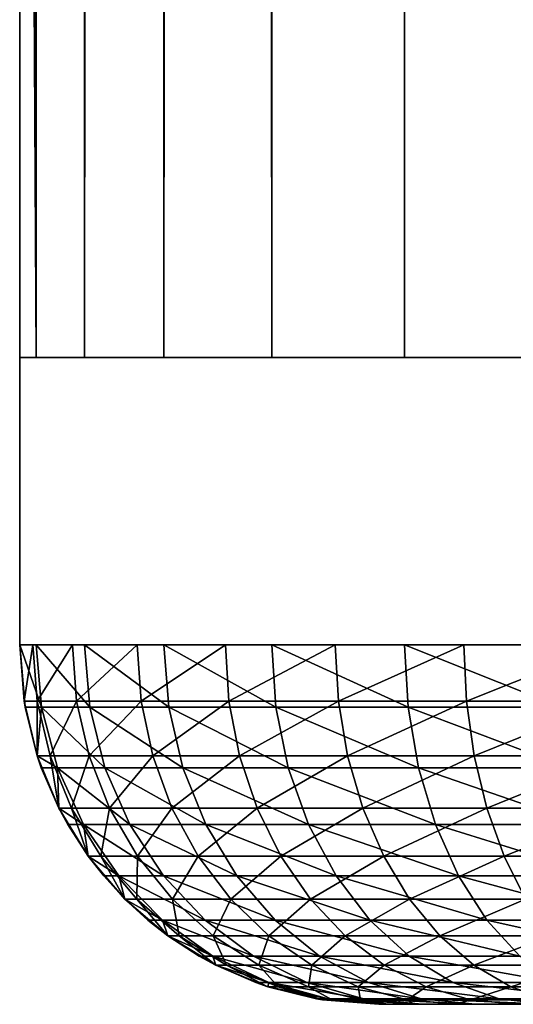
# Model space of a CAD drawing. Extents: x 0 to 508, y 0 to 1505.
# Drawn here: x 468 to 469, y 0 to 3 of the extents above; entities that cross this region are included whole.
import ezdxf

# ---------------------------------------------------------------- set-up
doc = ezdxf.new("R2010")
doc.units = 0
doc.header["$MEASUREMENT"] = 0
doc.layers.get('0').update_dxf_attribs({"linetype": 'CONTINUOUS'})

msp = doc.modelspace()

# ---------------------------------------------------------------- linework, layer by layer
for points in [[(468.046204, 1488.800049, 79.630409), (468.00061, 598.299988, 79.109467), (468.046204, 1.80006, 79.630409)], [(468.00061, 724.299988, 55.10947), (468.046204, 1488.800049, 54.58852), (468.046204, 1.80006, 54.58852)], [(468.181488, 1.80006, 80.135529), (468.181488, 1488.800049, 80.135529), (468.046204, 1488.800049, 79.630409)], [(468.181488, 1.80006, 80.135529), (468.046204, 1488.800049, 79.630409), (468.046204, 1.80006, 79.630409)], [(468.046204, 1.80006, 54.58852), (468.046204, 1488.800049, 54.58852), (468.181488, 1488.800049, 54.083408)], [(468.046204, 1.80006, 54.58852), (468.181488, 1488.800049, 54.083408), (468.181488, 1.80006, 54.083408)], [(468.402496, 1.80006, 80.609467), (468.402496, 1488.800049, 80.609467), (468.181488, 1488.800049, 80.135529)], [(468.402496, 1.80006, 80.609467), (468.181488, 1488.800049, 80.135529), (468.181488, 1.80006, 80.135529)], [(468.181488, 1.80006, 54.083408), (468.181488, 1488.800049, 54.083408), (468.402496, 1488.800049, 53.60947)], [(468.181488, 1.80006, 54.083408), (468.402496, 1488.800049, 53.60947), (468.402496, 1.80006, 53.60947)], [(468.702515, 1.80006, 81.037827), (468.702515, 1488.800049, 81.037827), (468.402496, 1488.800049, 80.609467)], [(468.702515, 1.80006, 81.037827), (468.402496, 1488.800049, 80.609467), (468.402496, 1.80006, 80.609467)], [(468.402496, 1.80006, 53.60947), (468.402496, 1488.800049, 53.60947), (468.702515, 1488.800049, 53.181099)], [(468.402496, 1.80006, 53.60947), (468.702515, 1488.800049, 53.181099), (468.702515, 1.80006, 53.181099)], [(469.072296, 1.80006, 81.4076), (469.072296, 1488.800049, 81.4076), (468.702515, 1488.800049, 81.037827)], [(469.072296, 1.80006, 81.4076), (468.702515, 1488.800049, 81.037827), (468.702515, 1.80006, 81.037827)], [(468.702515, 1.80006, 53.181099), (468.702515, 1488.800049, 53.181099), (469.072296, 1488.800049, 52.811329)], [(468.702515, 1.80006, 53.181099), (469.072296, 1488.800049, 52.811329), (469.072296, 1.80006, 52.811329)], [(469.50061, 1.80006, 81.707542), (469.50061, 1488.800049, 81.707542), (469.072296, 1488.800049, 81.4076)], [(469.50061, 1.80006, 81.707542), (469.072296, 1488.800049, 81.4076), (469.072296, 1.80006, 81.4076)], [(469.072296, 1.80006, 52.811329), (469.072296, 1488.800049, 52.811329), (469.50061, 1488.800049, 52.511391)], [(469.072296, 1.80006, 52.811329), (469.50061, 1488.800049, 52.511391), (469.50061, 1.80006, 52.511391)], [(468.046204, 1.80006, 54.58852), (468.00061, 598.299988, 55.10947), (468.00061, 724.299988, 55.10947)], [(468.046204, 1.80006, 79.630409), (468.00061, 598.299988, 79.109467), (468.00061, 556.299988, 79.109467)], [(468.046204, 1.80006, 54.58852), (468.00061, 556.299988, 55.10947), (468.00061, 598.299988, 55.10947)], [(468.046204, 1.80006, 79.630409), (468.00061, 556.299988, 79.109467), (468.00061, 493.299988, 79.109467)], [(468.00061, 493.299988, 55.10947), (468.00061, 556.299988, 55.10947), (468.046204, 1.80006, 54.58852)], [(468.00061, 493.299988, 79.109467), (468.00061, 430.299988, 79.109467), (468.046204, 1.80006, 79.630409)], [(468.046204, 1.80006, 54.58852), (468.00061, 430.299988, 55.10947), (468.00061, 493.299988, 55.10947)], [(468.046204, 1.80006, 79.630409), (468.00061, 430.299988, 79.109467), (468.00061, 388.30011, 79.109467)], [(468.046204, 1.80006, 54.58852), (468.00061, 388.30011, 55.10947), (468.00061, 430.299988, 55.10947)], [(468.046204, 1.80006, 79.630409), (468.00061, 388.30011, 79.109467), (468.00061, 325.30011, 79.109467)], [(468.00061, 325.30011, 55.10947), (468.00061, 388.30011, 55.10947), (468.046204, 1.80006, 54.58852)], [(468.00061, 325.30011, 79.109467), (468.00061, 220.300095, 79.109467), (468.046204, 1.80006, 79.630409)], [(468.046204, 1.80006, 54.58852), (468.00061, 220.300095, 55.10947), (468.00061, 325.30011, 55.10947)], [(468.046204, 1.80006, 79.630409), (468.00061, 220.300095, 79.109467), (468.00061, 157.300003, 79.109467)], [(468.046204, 1.80006, 54.58852), (468.00061, 157.300003, 55.10947), (468.00061, 220.300095, 55.10947)], [(468.046204, 1.80006, 79.630409), (468.00061, 157.300003, 79.109467), (468.00061, 94.300034, 79.109467)], [(468.00061, 94.300034, 55.10947), (468.00061, 157.300003, 55.10947), (468.046204, 1.80006, 54.58852)], [(468.00061, 94.300034, 79.109467), (468.00061, 52.300098, 79.109467), (468.046204, 1.80006, 79.630409)], [(468.046204, 1.80006, 54.58852), (468.00061, 52.300098, 55.10947), (468.00061, 94.300034, 55.10947)], [(468.046204, 1.80006, 79.630409), (468.00061, 52.300098, 79.109467), (468.00061, 11.12509, 79.109467)], [(468.046204, 1.80006, 54.58852), (468.00061, 11.12509, 55.10947), (468.00061, 52.300098, 55.10947)], [(468.046204, 1.80006, 79.630409), (468.00061, 11.12509, 79.109467), (468.00061, 1.80006, 79.109467)], [(468.00061, 1.80006, 55.10947), (468.00061, 11.12509, 55.10947), (468.046204, 1.80006, 54.58852)], [(468.00061, 11.12509, 79.109467), (468.00061, 11.12509, 55.684471), (468.00061, 1.80006, 79.109467)], [(468.00061, 1.80006, 79.109467), (468.00061, 11.12509, 55.684471), (468.00061, 1.80006, 55.684471)], [(468.00061, 11.12509, 55.684471), (468.00061, 11.12509, 55.10947), (468.00061, 1.80006, 55.684471)], [(468.00061, 1.80006, 55.684471), (468.00061, 11.12509, 55.10947), (468.00061, 1.80006, 55.10947)], [(468.00061, 1.000047, 79.109467), (468.00061, 1.80006, 79.109467), (468.00061, 1.000047, 55.10947)], [(468.00061, 1.000047, 55.10947), (468.00061, 1.80006, 79.109467), (468.00061, 1.80006, 55.10947)], [(468.012909, 0.843644, 55.10947), (468.015808, 0.826359, 79.109467), (468.00061, 1.000047, 79.109467)], [(468.012909, 0.843644, 55.10947), (468.00061, 1.000047, 79.109467), (468.00061, 1.000047, 55.10947)], [(468.00061, 1.000047, 55.10947), (468.037506, 1.000047, 54.64016), (468.012909, 0.843644, 55.10947)], [(468.046204, 1.000047, 79.630409), (468.00061, 1.000047, 79.109467), (468.061096, 0.826359, 79.627769)], [(468.061096, 0.826359, 79.627769), (468.00061, 1.000047, 79.109467), (468.015808, 0.826359, 79.109467)], [(468.012909, 0.843644, 55.10947), (468.037506, 1.000047, 54.64016), (468.049713, 0.843644, 54.64209)], [(468.037506, 1.000047, 54.64016), (468.1474, 1.000047, 54.182411), (468.049713, 0.843644, 54.64209)], [(468.195801, 0.826359, 80.130333), (468.181488, 1.000047, 80.135529), (468.046204, 1.000047, 79.630409)], [(468.195801, 0.826359, 80.130333), (468.046204, 1.000047, 79.630409), (468.061096, 0.826359, 79.627769)], [(468.049713, 0.843644, 54.64209), (468.1474, 1.000047, 54.182411), (468.15921, 0.843644, 54.186218)], [(468.1474, 1.000047, 54.182411), (468.327606, 1.000047, 53.74749), (468.15921, 0.843644, 54.186218)], [(468.15921, 0.843644, 54.186218), (468.327606, 1.000047, 53.74749), (468.338593, 0.843644, 53.753078)], [(468.41571, 0.826359, 80.601868), (468.402496, 1.000047, 80.609467), (468.181488, 1.000047, 80.135529)], [(468.41571, 0.826359, 80.601868), (468.181488, 1.000047, 80.135529), (468.195801, 0.826359, 80.130333)], [(468.327606, 1.000047, 53.74749), (468.573608, 1.000047, 53.346111), (468.338593, 0.843644, 53.753078)], [(468.338593, 0.843644, 53.753078), (468.573608, 1.000047, 53.346111), (468.583496, 0.843644, 53.353352)], [(468.714111, 0.826359, 81.028061), (468.702515, 1.000047, 81.037827), (468.402496, 1.000047, 80.609467)], [(468.714111, 0.826359, 81.028061), (468.402496, 1.000047, 80.609467), (468.41571, 0.826359, 80.601868)], [(468.573608, 1.000047, 53.346111), (468.879303, 1.000047, 52.988152), (468.583496, 0.843644, 53.353352)], [(468.583496, 0.843644, 53.353352), (468.879303, 1.000047, 52.988152), (468.888, 0.843644, 52.996849)], [(469.082001, 0.826359, 81.395958), (469.072296, 1.000047, 81.4076), (468.702515, 1.000047, 81.037827)], [(469.082001, 0.826359, 81.395958), (468.702515, 1.000047, 81.037827), (468.714111, 0.826359, 81.028061)], [(468.879303, 1.000047, 52.988152), (469.237305, 1.000047, 52.682411), (468.888, 0.843644, 52.996849)], [(468.888, 0.843644, 52.996849), (469.237305, 1.000047, 52.682411), (469.244507, 0.843644, 52.692379)], [(469.508209, 0.826359, 81.694389), (469.50061, 1.000047, 81.707542), (469.072296, 1.000047, 81.4076)], [(469.508209, 0.826359, 81.694389), (469.072296, 1.000047, 81.4076), (469.082001, 0.826359, 81.395958)], [(469.237305, 1.000047, 52.682411), (469.638611, 1.000047, 52.436451), (469.244507, 0.843644, 52.692379)], [(469.244507, 0.843644, 52.692379), (469.638611, 1.000047, 52.436451), (469.644196, 0.843644, 52.447418)], [(468.049591, 0.691056, 55.10947), (468.015808, 0.826359, 79.109467), (468.012909, 0.843644, 55.10947)], [(468.012909, 0.843644, 55.10947), (468.049713, 0.843644, 54.64209), (468.049591, 0.691056, 55.10947)], [(468.049591, 0.691056, 55.10947), (468.049591, 0.691056, 79.109467), (468.015808, 0.826359, 79.109467)], [(468.061096, 0.826359, 79.627769), (468.015808, 0.826359, 79.109467), (468.049591, 0.691056, 79.109467)], [(468.049591, 0.691056, 55.10947), (468.049713, 0.843644, 54.64209), (468.085907, 0.691056, 54.64782)], [(468.049591, 0.691056, 79.109467), (468.105591, 0.658035, 79.619942), (468.061096, 0.826359, 79.627769)], [(468.049713, 0.843644, 54.64209), (468.15921, 0.843644, 54.186218), (468.085907, 0.691056, 54.64782)], [(468.061096, 0.826359, 79.627769), (468.105591, 0.658035, 79.619942), (468.23819, 0.658035, 80.114899)], [(468.061096, 0.826359, 79.627769), (468.23819, 0.658035, 80.114899), (468.195801, 0.826359, 80.130333)], [(468.085907, 0.691056, 54.64782), (468.15921, 0.843644, 54.186218), (468.194, 0.691056, 54.19754)], [(468.15921, 0.843644, 54.186218), (468.338593, 0.843644, 53.753078), (468.194, 0.691056, 54.19754)], [(468.194, 0.691056, 54.19754), (468.338593, 0.843644, 53.753078), (468.371185, 0.691056, 53.769711)], [(468.195801, 0.826359, 80.130333), (468.23819, 0.658035, 80.114899), (468.454803, 0.658035, 80.579308)], [(468.195801, 0.826359, 80.130333), (468.454803, 0.658035, 80.579308), (468.41571, 0.826359, 80.601868)], [(468.338593, 0.843644, 53.753078), (468.583496, 0.843644, 53.353352), (468.371185, 0.691056, 53.769711)], [(468.371185, 0.691056, 53.769711), (468.583496, 0.843644, 53.353352), (468.61319, 0.691056, 53.374882)], [(468.41571, 0.826359, 80.601868), (468.454803, 0.658035, 80.579308), (468.748688, 0.658035, 80.999062)], [(468.41571, 0.826359, 80.601868), (468.748688, 0.658035, 80.999062), (468.714111, 0.826359, 81.028061)], [(468.583496, 0.843644, 53.353352), (468.888, 0.843644, 52.996849), (468.61319, 0.691056, 53.374882)], [(468.61319, 0.691056, 53.374882), (468.888, 0.843644, 52.996849), (468.91391, 0.691056, 53.022751)], [(468.714111, 0.826359, 81.028061), (468.748688, 0.658035, 80.999062), (469.110992, 0.658035, 81.361397)], [(468.714111, 0.826359, 81.028061), (469.110992, 0.658035, 81.361397), (469.082001, 0.826359, 81.395958)], [(468.888, 0.843644, 52.996849), (469.244507, 0.843644, 52.692379), (468.91391, 0.691056, 53.022751)], [(468.91391, 0.691056, 53.022751), (469.244507, 0.843644, 52.692379), (469.265991, 0.691056, 52.722012)], [(469.082001, 0.826359, 81.395958), (469.110992, 0.658035, 81.361397), (469.530792, 0.658035, 81.655312)], [(469.082001, 0.826359, 81.395958), (469.530792, 0.658035, 81.655312), (469.508209, 0.826359, 81.694389)], [(469.244507, 0.843644, 52.692379), (469.644196, 0.843644, 52.447418), (469.265991, 0.691056, 52.722012)], [(469.265991, 0.691056, 52.722012), (469.644196, 0.843644, 52.447418), (469.660889, 0.691056, 52.480061)], [(468.109589, 0.546098, 55.10947), (468.060913, 0.658035, 79.109467), (468.049591, 0.691056, 55.10947)], [(468.060913, 0.658035, 79.109467), (468.049591, 0.691056, 79.109467), (468.049591, 0.691056, 55.10947)], [(468.049591, 0.691056, 55.10947), (468.085907, 0.691056, 54.64782), (468.109589, 0.546098, 55.10947)], [(468.049591, 0.691056, 79.109467), (468.060913, 0.658035, 79.109467), (468.105591, 0.658035, 79.619942)], [(468.109589, 0.546098, 55.10947), (468.085907, 0.691056, 54.64782), (468.145203, 0.546098, 54.657211)], [(468.085907, 0.691056, 54.64782), (468.194, 0.691056, 54.19754), (468.145203, 0.546098, 54.657211)], [(468.145203, 0.546098, 54.657211), (468.194, 0.691056, 54.19754), (468.251099, 0.546098, 54.216099)], [(468.194, 0.691056, 54.19754), (468.371185, 0.691056, 53.769711), (468.251099, 0.546098, 54.216099)], [(468.251099, 0.546098, 54.216099), (468.371185, 0.691056, 53.769711), (468.424713, 0.546098, 53.796982)], [(468.371185, 0.691056, 53.769711), (468.61319, 0.691056, 53.374882), (468.424713, 0.546098, 53.796982)], [(468.424713, 0.546098, 53.796982), (468.61319, 0.691056, 53.374882), (468.661713, 0.546098, 53.410172)], [(468.61319, 0.691056, 53.374882), (468.91391, 0.691056, 53.022751), (468.661713, 0.546098, 53.410172)], [(468.661713, 0.546098, 53.410172), (468.91391, 0.691056, 53.022751), (468.95639, 0.546098, 53.06522)], [(468.91391, 0.691056, 53.022751), (469.265991, 0.691056, 52.722012), (468.95639, 0.546098, 53.06522)], [(468.95639, 0.546098, 53.06522), (469.265991, 0.691056, 52.722012), (469.3013, 0.546098, 52.770592)], [(469.265991, 0.691056, 52.722012), (469.660889, 0.691056, 52.480061), (469.3013, 0.546098, 52.770592)], [(469.3013, 0.546098, 52.770592), (469.660889, 0.691056, 52.480061), (469.68811, 0.546098, 52.533562)], [(468.109589, 0.546098, 55.10947), (468.109589, 0.546098, 79.109467), (468.060913, 0.658035, 79.109467)], [(468.105591, 0.658035, 79.619942), (468.060913, 0.658035, 79.109467), (468.109589, 0.546098, 79.109467)], [(468.307404, 0.500083, 80.089699), (468.23819, 0.658035, 80.114899), (468.105591, 0.658035, 79.619942)], [(468.307404, 0.500083, 80.089699), (468.105591, 0.658035, 79.619942), (468.178101, 0.500083, 79.607147)], [(468.105591, 0.658035, 79.619942), (468.109589, 0.546098, 79.109467), (468.178101, 0.500083, 79.607147)], [(468.518585, 0.500083, 80.54248), (468.454803, 0.658035, 80.579308), (468.23819, 0.658035, 80.114899)], [(468.518585, 0.500083, 80.54248), (468.23819, 0.658035, 80.114899), (468.307404, 0.500083, 80.089699)], [(468.805115, 0.500083, 80.951714), (468.748688, 0.658035, 80.999062), (468.454803, 0.658035, 80.579308)], [(468.805115, 0.500083, 80.951714), (468.454803, 0.658035, 80.579308), (468.518585, 0.500083, 80.54248)], [(469.158386, 0.500083, 81.30497), (469.110992, 0.658035, 81.361397), (468.748688, 0.658035, 80.999062)], [(469.158386, 0.500083, 81.30497), (468.748688, 0.658035, 80.999062), (468.805115, 0.500083, 80.951714)], [(469.567596, 0.500083, 81.591522), (469.530792, 0.658035, 81.655312), (469.110992, 0.658035, 81.361397)], [(469.567596, 0.500083, 81.591522), (469.110992, 0.658035, 81.361397), (469.158386, 0.500083, 81.30497)], [(468.191589, 0.412226, 55.10947), (468.134613, 0.500083, 79.109467), (468.109589, 0.546098, 55.10947)], [(468.134613, 0.500083, 79.109467), (468.109589, 0.546098, 79.109467), (468.109589, 0.546098, 55.10947)], [(468.109589, 0.546098, 55.10947), (468.145203, 0.546098, 54.657211), (468.191589, 0.412226, 55.10947)], [(468.178101, 0.500083, 79.607147), (468.109589, 0.546098, 79.109467), (468.134613, 0.500083, 79.109467)], [(468.191589, 0.412226, 55.10947), (468.145203, 0.546098, 54.657211), (468.226196, 0.412226, 54.67004)], [(468.145203, 0.546098, 54.657211), (468.251099, 0.546098, 54.216099), (468.226196, 0.412226, 54.67004)], [(468.226196, 0.412226, 54.67004), (468.251099, 0.546098, 54.216099), (468.329102, 0.412226, 54.241428)], [(468.251099, 0.546098, 54.216099), (468.424713, 0.546098, 53.796982), (468.329102, 0.412226, 54.241428)], [(468.329102, 0.412226, 54.241428), (468.424713, 0.546098, 53.796982), (468.497803, 0.412226, 53.834202)], [(468.424713, 0.546098, 53.796982), (468.661713, 0.546098, 53.410172), (468.497803, 0.412226, 53.834202)], [(468.497803, 0.412226, 53.834202), (468.661713, 0.546098, 53.410172), (468.728088, 0.412226, 53.45837)], [(468.661713, 0.546098, 53.410172), (468.95639, 0.546098, 53.06522), (468.728088, 0.412226, 53.45837)], [(468.728088, 0.412226, 53.45837), (468.95639, 0.546098, 53.06522), (469.014313, 0.412226, 53.123192)], [(468.95639, 0.546098, 53.06522), (469.3013, 0.546098, 52.770592), (469.014313, 0.412226, 53.123192)], [(469.014313, 0.412226, 53.123192), (469.3013, 0.546098, 52.770592), (469.349487, 0.412226, 52.836922)], [(469.3013, 0.546098, 52.770592), (469.68811, 0.546098, 52.533562), (469.349487, 0.412226, 52.836922)], [(469.349487, 0.412226, 52.836922), (469.68811, 0.546098, 52.533562), (469.725311, 0.412226, 52.606609)], [(468.191589, 0.412226, 55.10947), (468.191589, 0.412226, 79.109467), (468.134613, 0.500083, 79.109467)], [(468.178101, 0.500083, 79.607147), (468.134613, 0.500083, 79.109467), (468.191589, 0.412226, 79.109467)], [(468.191589, 0.412226, 79.109467), (468.276611, 0.35727, 79.589783), (468.178101, 0.500083, 79.607147)], [(468.178101, 0.500083, 79.607147), (468.276611, 0.35727, 79.589783), (468.401398, 0.35727, 80.055511)], [(468.178101, 0.500083, 79.607147), (468.401398, 0.35727, 80.055511), (468.307404, 0.500083, 80.089699)], [(468.307404, 0.500083, 80.089699), (468.401398, 0.35727, 80.055511), (468.605103, 0.35727, 80.492493)], [(468.307404, 0.500083, 80.089699), (468.605103, 0.35727, 80.492493), (468.518585, 0.500083, 80.54248)], [(468.518585, 0.500083, 80.54248), (468.605103, 0.35727, 80.492493), (468.881714, 0.35727, 80.887444)], [(468.518585, 0.500083, 80.54248), (468.881714, 0.35727, 80.887444), (468.805115, 0.500083, 80.951714)], [(468.805115, 0.500083, 80.951714), (468.881714, 0.35727, 80.887444), (469.222595, 0.35727, 81.228378)], [(468.805115, 0.500083, 80.951714), (469.222595, 0.35727, 81.228378), (469.158386, 0.500083, 81.30497)], [(469.158386, 0.500083, 81.30497), (469.222595, 0.35727, 81.228378), (469.617615, 0.35727, 81.504929)], [(469.158386, 0.500083, 81.30497), (469.617615, 0.35727, 81.504929), (469.567596, 0.500083, 81.591522)], [(468.293488, 0.292897, 55.10947), (468.234589, 0.35727, 79.109467), (468.191589, 0.412226, 55.10947)], [(468.234589, 0.35727, 79.109467), (468.191589, 0.412226, 79.109467), (468.191589, 0.412226, 55.10947)], [(468.191589, 0.412226, 55.10947), (468.226196, 0.412226, 54.67004), (468.293488, 0.292897, 55.10947)], [(468.191589, 0.412226, 79.109467), (468.234589, 0.35727, 79.109467), (468.276611, 0.35727, 79.589783)], [(468.293488, 0.292897, 55.10947), (468.226196, 0.412226, 54.67004), (468.326813, 0.292897, 54.685982)], [(468.226196, 0.412226, 54.67004), (468.329102, 0.412226, 54.241428), (468.326813, 0.292897, 54.685982)], [(468.326813, 0.292897, 54.685982), (468.329102, 0.412226, 54.241428), (468.425995, 0.292897, 54.272919)], [(468.329102, 0.412226, 54.241428), (468.497803, 0.412226, 53.834202), (468.425995, 0.292897, 54.272919)], [(468.425995, 0.292897, 54.272919), (468.497803, 0.412226, 53.834202), (468.588593, 0.292897, 53.88047)], [(468.497803, 0.412226, 53.834202), (468.728088, 0.412226, 53.45837), (468.588593, 0.292897, 53.88047)], [(468.588593, 0.292897, 53.88047), (468.728088, 0.412226, 53.45837), (468.810486, 0.292897, 53.518269)], [(468.728088, 0.412226, 53.45837), (469.014313, 0.412226, 53.123192), (468.810486, 0.292897, 53.518269)], [(468.810486, 0.292897, 53.518269), (469.014313, 0.412226, 53.123192), (469.086395, 0.292897, 53.195251)], [(469.014313, 0.412226, 53.123192), (469.349487, 0.412226, 52.836922), (469.086395, 0.292897, 53.195251)], [(469.086395, 0.292897, 53.195251), (469.349487, 0.412226, 52.836922), (469.409393, 0.292897, 52.919369)], [(469.349487, 0.412226, 52.836922), (469.725311, 0.412226, 52.606609), (469.409393, 0.292897, 52.919369)], [(468.293488, 0.292897, 55.10947), (468.293488, 0.292897, 79.109467), (468.234589, 0.35727, 79.109467)], [(468.276611, 0.35727, 79.589783), (468.234589, 0.35727, 79.109467), (468.293488, 0.292897, 79.109467)], [(468.517212, 0.234008, 80.013351), (468.401398, 0.35727, 80.055511), (468.276611, 0.35727, 79.589783)], [(468.517212, 0.234008, 80.013351), (468.276611, 0.35727, 79.589783), (468.39801, 0.234008, 79.568382)], [(468.276611, 0.35727, 79.589783), (468.293488, 0.292897, 79.109467), (468.39801, 0.234008, 79.568382)], [(468.711914, 0.234008, 80.430862), (468.605103, 0.35727, 80.492493), (468.401398, 0.35727, 80.055511)], [(468.711914, 0.234008, 80.430862), (468.401398, 0.35727, 80.055511), (468.517212, 0.234008, 80.013351)], [(468.976105, 0.234008, 80.80822), (468.881714, 0.35727, 80.887444), (468.605103, 0.35727, 80.492493)], [(468.976105, 0.234008, 80.80822), (468.605103, 0.35727, 80.492493), (468.711914, 0.234008, 80.430862)], [(469.30191, 0.234008, 81.133957), (469.222595, 0.35727, 81.228378), (468.881714, 0.35727, 80.887444)], [(469.30191, 0.234008, 81.133957), (468.881714, 0.35727, 80.887444), (468.976105, 0.234008, 80.80822)], [(469.679199, 0.234008, 81.398193), (469.617615, 0.35727, 81.504929), (469.222595, 0.35727, 81.228378)], [(469.679199, 0.234008, 81.398193), (469.222595, 0.35727, 81.228378), (469.30191, 0.234008, 81.133957)], [(468.412811, 0.190973, 55.10947), (468.412811, 0.190973, 79.109467), (468.293488, 0.292897, 55.10947)], [(468.293488, 0.292897, 55.10947), (468.412811, 0.190973, 79.109467), (468.357788, 0.234008, 79.109467)], [(468.357788, 0.234008, 79.109467), (468.293488, 0.292897, 79.109467), (468.293488, 0.292897, 55.10947)], [(468.293488, 0.292897, 55.10947), (468.326813, 0.292897, 54.685982), (468.412811, 0.190973, 55.10947)], [(468.39801, 0.234008, 79.568382), (468.293488, 0.292897, 79.109467), (468.357788, 0.234008, 79.109467)], [(468.412811, 0.190973, 55.10947), (468.326813, 0.292897, 54.685982), (468.444702, 0.190973, 54.704651)], [(468.326813, 0.292897, 54.685982), (468.425995, 0.292897, 54.272919), (468.444702, 0.190973, 54.704651)], [(468.444702, 0.190973, 54.704651), (468.425995, 0.292897, 54.272919), (468.53949, 0.190973, 54.309799)], [(468.425995, 0.292897, 54.272919), (468.588593, 0.292897, 53.88047), (468.53949, 0.190973, 54.309799)], [(468.53949, 0.190973, 54.309799), (468.588593, 0.292897, 53.88047), (468.694885, 0.190973, 53.934639)], [(468.588593, 0.292897, 53.88047), (468.810486, 0.292897, 53.518269), (468.694885, 0.190973, 53.934639)], [(468.694885, 0.190973, 53.934639), (468.810486, 0.292897, 53.518269), (468.907013, 0.190973, 53.588402)], [(468.810486, 0.292897, 53.518269), (469.086395, 0.292897, 53.195251), (468.907013, 0.190973, 53.588402)], [(468.907013, 0.190973, 53.588402), (469.086395, 0.292897, 53.195251), (469.170807, 0.190973, 53.279629)], [(469.086395, 0.292897, 53.195251), (469.409393, 0.292897, 52.919369), (469.170807, 0.190973, 53.279629)], [(469.170807, 0.190973, 53.279629), (469.409393, 0.292897, 52.919369), (469.479492, 0.190973, 53.0159)], [(468.39801, 0.234008, 79.568382), (468.357788, 0.234008, 79.109467), (468.412811, 0.190973, 79.109467)], [(468.412811, 0.190973, 79.109467), (468.538605, 0.133991, 79.543587), (468.39801, 0.234008, 79.568382)], [(468.39801, 0.234008, 79.568382), (468.538605, 0.133991, 79.543587), (468.651398, 0.133991, 79.964523)], [(468.39801, 0.234008, 79.568382), (468.651398, 0.133991, 79.964523), (468.517212, 0.234008, 80.013351)], [(468.517212, 0.234008, 80.013351), (468.651398, 0.133991, 79.964523), (468.83551, 0.133991, 80.359467)], [(468.517212, 0.234008, 80.013351), (468.83551, 0.133991, 80.359467), (468.711914, 0.234008, 80.430862)], [(468.711914, 0.234008, 80.430862), (468.83551, 0.133991, 80.359467), (469.08551, 0.133991, 80.716431)], [(468.711914, 0.234008, 80.430862), (469.08551, 0.133991, 80.716431), (468.976105, 0.234008, 80.80822)], [(468.976105, 0.234008, 80.80822), (469.08551, 0.133991, 80.716431), (469.393585, 0.133991, 81.024582)], [(468.976105, 0.234008, 80.80822), (469.393585, 0.133991, 81.024582), (469.30191, 0.234008, 81.133957)], [(469.30191, 0.234008, 81.133957), (469.393585, 0.133991, 81.024582), (469.75061, 0.133991, 81.274529)], [(469.30191, 0.234008, 81.133957), (469.75061, 0.133991, 81.274529), (469.679199, 0.234008, 81.398193)], [(468.5466, 0.109076, 55.10947), (468.5466, 0.109076, 79.109467), (468.412811, 0.190973, 55.10947)], [(468.5466, 0.109076, 79.109467), (468.50061, 0.133991, 79.109467), (468.412811, 0.190973, 55.10947)], [(468.412811, 0.190973, 55.10947), (468.50061, 0.133991, 79.109467), (468.412811, 0.190973, 79.109467)], [(468.412811, 0.190973, 55.10947), (468.444702, 0.190973, 54.704651), (468.5466, 0.109076, 55.10947)], [(468.412811, 0.190973, 79.109467), (468.50061, 0.133991, 79.109467), (468.538605, 0.133991, 79.543587)], [(468.5466, 0.109076, 55.10947), (468.444702, 0.190973, 54.704651), (468.576813, 0.109076, 54.725578)], [(468.444702, 0.190973, 54.704651), (468.53949, 0.190973, 54.309799), (468.576813, 0.109076, 54.725578)], [(468.576813, 0.109076, 54.725578), (468.53949, 0.190973, 54.309799), (468.666687, 0.109076, 54.351139)], [(468.53949, 0.190973, 54.309799), (468.694885, 0.190973, 53.934639), (468.666687, 0.109076, 54.351139)], [(468.666687, 0.109076, 54.351139), (468.694885, 0.190973, 53.934639), (468.814087, 0.109076, 53.99538)], [(468.694885, 0.190973, 53.934639), (468.907013, 0.190973, 53.588402), (468.814087, 0.109076, 53.99538)], [(468.814087, 0.109076, 53.99538), (468.907013, 0.190973, 53.588402), (469.015289, 0.109076, 53.667049)], [(468.907013, 0.190973, 53.588402), (469.170807, 0.190973, 53.279629), (469.015289, 0.109076, 53.667049)], [(469.015289, 0.109076, 53.667049), (469.170807, 0.190973, 53.279629), (469.265411, 0.109076, 53.374229)], [(469.170807, 0.190973, 53.279629), (469.479492, 0.190973, 53.0159), (469.265411, 0.109076, 53.374229)], [(469.265411, 0.109076, 53.374229), (469.479492, 0.190973, 53.0159), (469.558197, 0.109076, 53.124149)], [(468.538605, 0.133991, 79.543587), (468.50061, 0.133991, 79.109467), (468.5466, 0.109076, 79.109467)], [(468.799805, 0.06032, 79.910477), (468.651398, 0.133991, 79.964523), (468.538605, 0.133991, 79.543587)], [(468.799805, 0.06032, 79.910477), (468.538605, 0.133991, 79.543587), (468.694214, 0.06032, 79.516151)], [(468.538605, 0.133991, 79.543587), (468.5466, 0.109076, 79.109467), (468.694214, 0.06032, 79.516151)], [(468.972412, 0.06032, 80.280479), (468.83551, 0.133991, 80.359467), (468.651398, 0.133991, 79.964523)], [(468.972412, 0.06032, 80.280479), (468.651398, 0.133991, 79.964523), (468.799805, 0.06032, 79.910477)], [(469.206512, 0.06032, 80.614891), (469.08551, 0.133991, 80.716431), (468.83551, 0.133991, 80.359467)], [(469.206512, 0.06032, 80.614891), (468.83551, 0.133991, 80.359467), (468.972412, 0.06032, 80.280479)], [(469.495209, 0.06032, 80.903557), (469.393585, 0.133991, 81.024582), (469.08551, 0.133991, 80.716431)], [(469.495209, 0.06032, 80.903557), (469.08551, 0.133991, 80.716431), (469.206512, 0.06032, 80.614891)], [(468.5466, 0.109076, 55.10947), (468.691589, 0.048995, 55.10947), (468.691589, 0.048995, 79.109467)], [(468.691589, 0.048995, 79.109467), (468.6586, 0.06032, 79.109467), (468.5466, 0.109076, 55.10947)], [(468.5466, 0.109076, 55.10947), (468.6586, 0.06032, 79.109467), (468.5466, 0.109076, 79.109467)], [(468.5466, 0.109076, 55.10947), (468.576813, 0.109076, 54.725578), (468.691589, 0.048995, 55.10947)], [(468.694214, 0.06032, 79.516151), (468.5466, 0.109076, 79.109467), (468.6586, 0.06032, 79.109467)], [(468.691589, 0.048995, 55.10947), (468.576813, 0.109076, 54.725578), (468.720001, 0.048995, 54.74826)], [(468.576813, 0.109076, 54.725578), (468.666687, 0.109076, 54.351139), (468.720001, 0.048995, 54.74826)], [(468.720001, 0.048995, 54.74826), (468.666687, 0.109076, 54.351139), (468.804596, 0.048995, 54.395939)], [(468.666687, 0.109076, 54.351139), (468.814087, 0.109076, 53.99538), (468.804596, 0.048995, 54.395939)], [(468.804596, 0.048995, 54.395939), (468.814087, 0.109076, 53.99538), (468.943298, 0.048995, 54.061192)], [(468.814087, 0.109076, 53.99538), (469.015289, 0.109076, 53.667049), (468.943298, 0.048995, 54.061192)], [(468.943298, 0.048995, 54.061192), (469.015289, 0.109076, 53.667049), (469.132599, 0.048995, 53.752258)], [(469.015289, 0.109076, 53.667049), (469.265411, 0.109076, 53.374229), (469.132599, 0.048995, 53.752258)], [(469.132599, 0.048995, 53.752258), (469.265411, 0.109076, 53.374229), (469.367889, 0.048995, 53.476742)], [(469.265411, 0.109076, 53.374229), (469.558197, 0.109076, 53.124149), (469.367889, 0.048995, 53.476742)], [(469.367889, 0.048995, 53.476742), (469.558197, 0.109076, 53.124149), (469.643402, 0.048995, 53.241428)], [(468.694214, 0.06032, 79.516151), (468.6586, 0.06032, 79.109467), (468.691589, 0.048995, 79.109467)], [(468.859985, 0.015259, 79.486923), (468.694214, 0.06032, 79.516151), (468.691589, 0.048995, 79.109467)], [(468.958099, 0.015259, 79.852898), (468.799805, 0.06032, 79.910477), (468.694214, 0.06032, 79.516151)], [(468.958099, 0.015259, 79.852898), (468.694214, 0.06032, 79.516151), (468.859985, 0.015259, 79.486923)], [(469.118195, 0.015259, 80.196289), (468.972412, 0.06032, 80.280479), (468.799805, 0.06032, 79.910477)], [(469.118195, 0.015259, 80.196289), (468.799805, 0.06032, 79.910477), (468.958099, 0.015259, 79.852898)], [(469.33551, 0.015259, 80.50666), (469.206512, 0.06032, 80.614891), (468.972412, 0.06032, 80.280479)], [(469.33551, 0.015259, 80.50666), (468.972412, 0.06032, 80.280479), (469.118195, 0.015259, 80.196289)], [(469.603394, 0.015259, 80.774582), (469.495209, 0.06032, 80.903557), (469.206512, 0.06032, 80.614891)], [(469.603394, 0.015259, 80.774582), (469.206512, 0.06032, 80.614891), (469.33551, 0.015259, 80.50666)], [(468.691589, 0.048995, 79.109467), (468.691589, 0.048995, 55.10947), (468.844208, 0.012398, 55.10947)], [(468.691589, 0.048995, 79.109467), (468.844208, 0.012398, 55.10947), (468.826996, 0.015259, 79.109467)], [(468.691589, 0.048995, 55.10947), (468.720001, 0.048995, 54.74826), (468.844208, 0.012398, 55.10947)], [(468.859985, 0.015259, 79.486923), (468.691589, 0.048995, 79.109467), (468.826996, 0.015259, 79.109467)], [(468.844208, 0.012398, 55.10947), (468.720001, 0.048995, 54.74826), (468.870697, 0.012398, 54.772121)], [(468.720001, 0.048995, 54.74826), (468.804596, 0.048995, 54.395939), (468.870697, 0.012398, 54.772121)], [(468.870697, 0.012398, 54.772121), (468.804596, 0.048995, 54.395939), (468.949707, 0.012398, 54.443089)], [(468.804596, 0.048995, 54.395939), (468.943298, 0.048995, 54.061192), (468.949707, 0.012398, 54.443089)], [(468.949707, 0.012398, 54.443089), (468.943298, 0.048995, 54.061192), (469.079193, 0.012398, 54.130459)], [(468.943298, 0.048995, 54.061192), (469.132599, 0.048995, 53.752258), (469.079193, 0.012398, 54.130459)], [(469.079193, 0.012398, 54.130459), (469.132599, 0.048995, 53.752258), (469.256012, 0.012398, 53.841942)], [(469.132599, 0.048995, 53.752258), (469.367889, 0.048995, 53.476742), (469.256012, 0.012398, 53.841942)], [(469.256012, 0.012398, 53.841942), (469.367889, 0.048995, 53.476742), (469.4758, 0.012398, 53.584641)], [(469.367889, 0.048995, 53.476742), (469.643402, 0.048995, 53.241428), (469.4758, 0.012398, 53.584641)], [(468.826996, 0.015259, 79.109467), (468.844208, 0.012398, 55.10947), (469.00061, 0, 55.10947)], [(468.826996, 0.015259, 79.109467), (469.00061, 0, 55.10947), (469.00061, 0, 79.109467)], [(469.031006, 0, 79.456757), (468.859985, 0.015259, 79.486923), (468.826996, 0.015259, 79.109467)], [(469.031006, 0, 79.456757), (468.826996, 0.015259, 79.109467), (469.00061, 0, 79.109467)], [(468.844208, 0.012398, 55.10947), (468.870697, 0.012398, 54.772121), (469.00061, 0, 55.10947)], [(469.121185, 0, 79.79351), (468.958099, 0.015259, 79.852898), (468.859985, 0.015259, 79.486923)], [(469.121185, 0, 79.79351), (468.859985, 0.015259, 79.486923), (469.031006, 0, 79.456757)], [(469.00061, 0, 55.10947), (468.870697, 0.012398, 54.772121), (469.025208, 0, 54.7966)], [(468.870697, 0.012398, 54.772121), (468.949707, 0.012398, 54.443089), (469.025208, 0, 54.7966)], [(469.025208, 0, 54.7966), (468.949707, 0.012398, 54.443089), (469.098511, 0, 54.491428)], [(468.949707, 0.012398, 54.443089), (469.079193, 0.012398, 54.130459), (469.098511, 0, 54.491428)], [(469.268585, 0, 80.109467), (469.118195, 0.015259, 80.196289), (468.958099, 0.015259, 79.852898)], [(469.268585, 0, 80.109467), (468.958099, 0.015259, 79.852898), (469.121185, 0, 79.79351)], [(474.153809, 0, 60.054371), (473.557007, 0, 60.87579), (469.00061, 0, 55.10947)], [(469.00061, 0, 55.10947), (473.557007, 0, 60.87579), (473.036194, 0, 61.747398)], [(473.036194, 0, 61.747398), (472.595703, 0, 62.662189), (469.00061, 0, 55.10947)], [(469.00061, 0, 55.10947), (472.595703, 0, 62.662189), (472.238892, 0, 63.612782)], [(469.00061, 0, 55.10947), (472.238892, 0, 63.612782), (471.968811, 0, 64.59153)], [(471.787506, 0, 68.62838), (471.968811, 0, 69.627403), (469.00061, 0, 79.109467)], [(471.968811, 0, 69.627403), (472.238892, 0, 70.606148), (469.00061, 0, 79.109467)], [(469.00061, 0, 79.109467), (472.238892, 0, 70.606148), (472.595703, 0, 71.55674)], [(469.00061, 0, 79.109467), (472.595703, 0, 71.55674), (473.036194, 0, 72.471527)], [(473.036194, 0, 72.471527), (473.557007, 0, 73.34314), (469.00061, 0, 79.109467)], [(469.00061, 0, 79.109467), (473.557007, 0, 73.34314), (474.153809, 0, 74.164558)], [(469.00061, 0, 79.109467), (474.153809, 0, 74.164558), (469.031006, 0, 79.456757)], [(471.968811, 0, 64.59153), (471.787506, 0, 65.590553), (469.00061, 0, 55.10947)], [(469.00061, 0, 55.10947), (471.787506, 0, 65.590553), (471.696503, 0, 66.601799)], [(469.00061, 0, 55.10947), (471.696503, 0, 66.601799), (469.00061, 0, 79.109467)], [(469.00061, 0, 79.109467), (471.696503, 0, 66.601799), (471.696503, 0, 67.617126)], [(469.00061, 0, 79.109467), (471.696503, 0, 67.617126), (471.787506, 0, 68.62838)], [(474.153809, 0, 60.054371), (469.00061, 0, 55.10947), (474.821808, 0, 59.289749)], [(474.821808, 0, 59.289749), (469.00061, 0, 55.10947), (469.025208, 0, 54.7966)], [(474.821808, 0, 59.289749), (469.025208, 0, 54.7966), (469.098511, 0, 54.491428)], [(469.031006, 0, 79.456757), (474.153809, 0, 74.164558), (474.821808, 0, 74.929192)], [(469.031006, 0, 79.456757), (474.821808, 0, 74.929192), (469.121185, 0, 79.79351)], [(469.098511, 0, 54.491428), (469.079193, 0.012398, 54.130459), (469.218597, 0, 54.201481)], [(469.079193, 0.012398, 54.130459), (469.256012, 0.012398, 53.841942), (469.218597, 0, 54.201481)], [(469.098511, 0, 54.491428), (469.218597, 0, 54.201481), (474.821808, 0, 59.289749)], [(469.468506, 0, 80.395042), (469.33551, 0.015259, 80.50666), (469.118195, 0.015259, 80.196289)], [(469.468506, 0, 80.395042), (469.118195, 0.015259, 80.196289), (469.268585, 0, 80.109467)], [(474.821808, 0, 74.929192), (469.268585, 0, 80.109467), (469.121185, 0, 79.79351)], [(469.218597, 0, 54.201481), (469.256012, 0.012398, 53.841942), (469.382599, 0, 53.933899)], [(469.218597, 0, 54.201481), (469.382599, 0, 53.933899), (474.821808, 0, 59.289749)], [(469.256012, 0.012398, 53.841942), (469.4758, 0.012398, 53.584641), (469.382599, 0, 53.933899)], [(474.821808, 0, 74.929192), (469.468506, 0, 80.395042), (469.268585, 0, 80.109467)], [(469.714996, 0, 80.641548), (469.603394, 0.015259, 80.774582), (469.33551, 0.015259, 80.50666)], [(469.714996, 0, 80.641548), (469.33551, 0.015259, 80.50666), (469.468506, 0, 80.395042)]]:
    msp.add_3dface(points)

doc.saveas('drawing.dxf')
